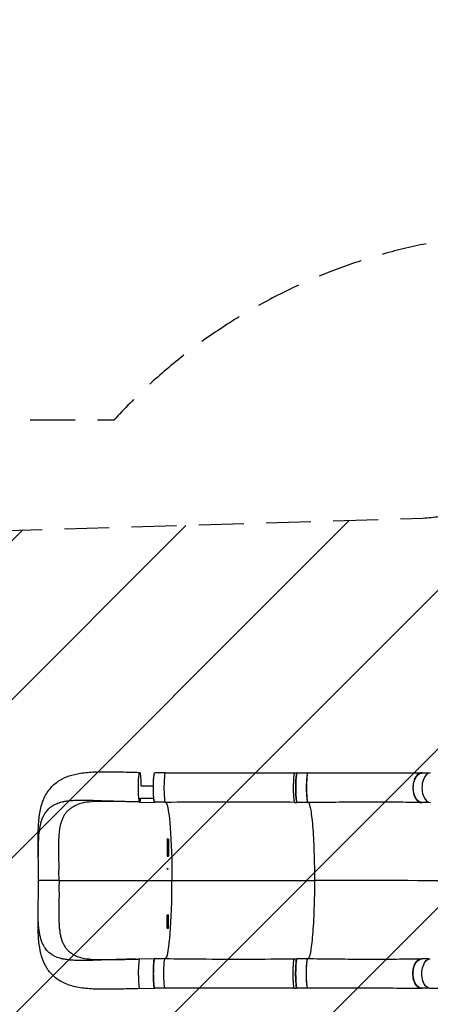
# Model space of a CAD drawing. Units: millimetres. Extents: x -5847 to 3444, y -3940 to 4549.
# Drawn here: x -3843 to -2680, y -2483 to 304 of the extents above; entities that cross this region are included whole.
import ezdxf

# ---------------------------------------------------------------- set-up
doc = ezdxf.new("R2010")
doc.units = ezdxf.units.MM
doc.header["$LTSCALE"] = 20
doc.linetypes.add('HIDDEN', pattern=[9.525, 6.35, -3.175])
for name, color, linetype in [('2d', 230, 'Continuous'), ('EN-Free_Space', 10, 'HIDDEN'), ('EN-Free_Space_Hatch', 10, 'Continuous'), ('EN-Safetyzone', 93, 'HIDDEN')]:
    doc.layers.add(name, color=color, linetype=linetype)

msp = doc.modelspace()

# ---------------------------------------------------------------- hatches: boundary and pattern name
at = {"layer": 'EN-Free_Space_Hatch'}
h = msp.add_hatch(dxfattribs=at)
h.set_pattern_fill('ANSI31', color=256, scale=100, angle=180, style=0)
edge = h.paths.add_edge_path()
edge.add_arc((1290, 53), 1000, 242.9173, 360)
edge.add_line((2290, 53), (2290, 2549))
edge.add_arc((1290, 2549), 1000, 0, 90)
edge.add_arc((1290, 2549), 1000, 90, 180)
edge.add_line((290, 2549), (290, 53))
edge.add_arc((1290, 53), 1000, 180, 206.907)
edge.add_arc((-57, -1289.9), 1000, 62.9173, 90)
edge.add_line((-57, -289.9), (-676.4, -289.9))
edge.add_arc((-676.4, -2280.8), 1991, 90, 132.5798)
edge.add_arc((-2782, 10.7), 1121.1, 274.1508, 312.5798, ccw=False)
edge.add_line((-2700.9, -1107.5), (-3876.6, -1142.6))
edge.add_arc((-3846.7, -2142.2), 1000, 91.7138, 271.7138)
edge.add_line((-3816.8, -3141.8), (-2333.1, -3097.4))
edge.add_arc((-2401.7, -805.5), 2292.9, 271.7138, 319.6559)
edge.add_line((-654.1, -2289.9), (-57, -2289.9))
edge.add_arc((-57, -1289.9), 1000, 270, 386.907)

# ---------------------------------------------------------------- linework, layer by layer
at = {"layer": '2d'}
for p, q in [((-3431.1, -1828), (-3460.4, -1828)), ((-3064.3, -1827.8), (-3057.3, -1827.8)), ((-3027.5, -1828.2), (-3057.4, -1828.2)), ((-2683.4, -1828.4), (-2704.5, -1828.4)), ((-3503.1, -1910.4), (-3460.5, -1911.5)), ((-3431.1, -1911), (-3460.5, -1911)), ((-3064.4, -1911.3), (-3057.4, -1911.3)), ((-3027.5, -1911.2), (-3057.4, -1911.2)), ((-2683.4, -1911.4), (-2704.5, -1911.4)), ((-3425.2, -2014), (-3425.2, -2063.3)), ((-3425.2, -2025.5), (-3421.2, -2025.5)), ((-3421.2, -2014.2), (-3421.2, -2063.3)), ((-3425.2, -2063.3), (-3421.2, -2063.3)), ((-3425.2, -2097.9), (-3425.2, -2101.7)), ((-3421.2, -2099.2), (-3421.2, -2100.6)), ((-3731.5, -2132.5), (-3411.6, -2132.6)), ((-3411.6, -2132.6), (-3008, -2132.8)), ((-3425.2, -2267.7), (-3425.2, -2229.3)), ((-3425.2, -2229.3), (-3421.2, -2229.3)), ((-3421.2, -2267.5), (-3421.2, -2229.3)), ((-3425.2, -2267), (-3421.2, -2267)), ((-3503.3, -2354.6), (-3460.7, -2353.5)), ((-3431.4, -2354), (-3460.7, -2354)), ((-3064.6, -2354.2), (-3057.7, -2354.2)), ((-3027.8, -2354.2), (-3057.6, -2354.2)), ((-2683.7, -2354.4), (-2704.8, -2354.4)), ((-3503.4, -2438.6), (-3460.8, -2437.5)), ((-3503.4, -2438.6), (-3460.8, -2437.5)), ((-3431.4, -2437), (-3460.8, -2437)), ((-3064.7, -2437.7), (-3057.7, -2437.7)), ((-3027.8, -2437.2), (-3057.7, -2437.2)), ((-2683.7, -2437.4), (-2704.8, -2437.4))]:
    msp.add_line(p, q, dxfattribs=at)
at = {"layer": '2d', "extrusion": (0, 0, -1)}
for centre, major_axis, ratio, start_param, end_param in [((-3503.1, -1868.4), (0, -42), 0.086154, 0.000363, 3.141956), ((-3503.1, -1868.4), (0, -42), 0.086154, 3.141956, 4.613594), ((-3460.4, -1869.5), (0, -41.5), 0.086154, 0, 3.141593), ((-3057.4, -1869.7), (0, -41.5), 0.086154, 0, 3.141593), ((-2704.5, -1869.9), (0, -41.5), 0.564668, 0, 3.141593), ((-3503.1, -1868.4), (0, -42), 0.086154, 5.581015, 6.283548), ((-3430.7, -2132.5), (-0.1, -222), 0.086154, 3.235377, 4.712752), ((-3460.7, -2395.5), (0, -41.5), 0.086154, 0, 3.141593), ((-3430.8, -2395.5), (0, -42), 0.086154, 6.282902, 9.425963), ((-3057.7, -2395.7), (0, -41.5), 0.086154, 0, 3.141593), ((-3027.2, -2395.7), (0, -42), 0.086154, 6.283113, 9.424727), ((-2704.8, -2395.9), (0, -41.5), 0.564668, 0, 3.141593), ((-2680, -2395.9), (0, -42), 0.565497, 6.282078, 9.434224)]:
    msp.add_ellipse(centre, major_axis=major_axis, ratio=ratio, start_param=start_param, end_param=end_param, dxfattribs=at)
at = {"layer": '2d'}
for centre, major_axis, ratio, start_param, end_param in [((-3430.6, -1869.5), (0, 42), 0.086154, 6.282901, 9.425963), ((-3027.5, -1869.7), (0, 41.5), 0.086154, 0.004356, 3.137085), ((-3026.9, -1869.7), (0, 42), 0.086154, 6.283111, 9.424725), ((-2679.8, -1869.9), (0, 42), 0.565497, 6.282075, 9.434228), ((-3430.7, -2132.5), (0.1, 222), 0.086154, 3.235367, 4.712026), ((-3503.3, -2396.6), (0, 42), 0.086154, 0.002264, 3.14123), ((-3027.8, -2395.7), (0, 41.5), 0.086154, 0.004449, 3.137178), ((-3503.3, -2396.6), (0, 42), 0.086154, 3.14123, 3.143857)]:
    msp.add_ellipse(centre, major_axis=major_axis, ratio=ratio, start_param=start_param, end_param=end_param, dxfattribs=at)
for points, knots in [([(-3790.3, -2064.6), (-3790.5, -2049.4), (-3790.7, -2034.4), (-3790.7, -2005.4), (-3790.5, -1991.3), (-3789, -1963.4), (-3787.5, -1949.7), (-3782.5, -1923.4), (-3778.8, -1910.7), (-3768.4, -1888.2), (-3762, -1878), (-3747.2, -1861.7), (-3739.2, -1855), (-3722, -1844.2), (-3712.7, -1839.9), (-3692.8, -1833.1), (-3681.9, -1830.6), (-3657.7, -1826.7), (-3644.3, -1825.6), (-3615.4, -1824.4), (-3599.8, -1824.3), (-3568.1, -1824.7), (-3552, -1825.1), (-3524.9, -1825.8), (-3514, -1826.1), (-3503, -1826.4)], [0, 0, 0, 0, 4.724592, 4.724592, 9.516879, 9.516879, 14.606965, 14.606965, 19.74621, 19.74621, 24.442666, 24.442666, 28.534429, 28.534429, 32.542449, 32.542449, 36.880418, 36.880418, 41.813604, 41.813604, 47.045849, 47.045849, 52.08112, 52.08112, 55.374804, 55.374804, 55.374804, 55.374804]), ([(-3463.1, -1840.8), (-3463, -1840.4), (-3463, -1840.1), (-3463, -1839.3), (-3462.9, -1838.8), (-3462.8, -1837.9), (-3462.8, -1837.5), (-3462.6, -1836.2), (-3462.4, -1834.5), (-3462.2, -1833.1), (-3462.1, -1832.1), (-3462, -1831.8), (-3461.9, -1831.2), (-3461.9, -1831), (-3461.6, -1829.6), (-3461.4, -1828.9), (-3461, -1828.1), (-3460.9, -1827.8), (-3460.7, -1827.6), (-3460.7, -1827.6), (-3460.5, -1827.5), (-3460.5, -1827.5), (-3460.4, -1827.5)], [0.13261809, 0.13261809, 0.13261809, 0.13261809, 0.13394406, 0.13394406, 0.13601803, 0.13601803, 0.13809199, 0.13809199, 0.14223992, 0.14638786, 0.14638786, 0.14846182, 0.14846182, 0.15053579, 0.15053579, 0.15883165, 0.15883165, 0.16297958, 0.16297958, 0.16505355, 0.16505355, 0.16712751, 0.16712751, 0.16712751, 0.16712751]), ([(-3430.5, -1827.5), (-3397.3, -1827.6), (-3364.1, -1827.6), (-3242, -1827.8), (-3153.2, -1827.8), (-3064.3, -1827.8)], [0, 0, 0, 0, 10.000002, 10.000002, 36.756904, 36.756904, 36.756904, 36.756904]), ([(-3064.3, -1827.8), (-3064.5, -1827.8), (-3065, -1828.1), (-3065.8, -1830.7), (-3066.8, -1837.7), (-3067.5, -1847.7), (-3067.9, -1859.8), (-3068, -1872.8), (-3067.8, -1885.5), (-3067.2, -1896.7), (-3066.3, -1905.3), (-3065.4, -1910.2), (-3064.7, -1911.3), (-3064.4, -1911.3)], [0.059874, 0.059874, 0.059874, 0.059874, 0.0641501, 0.0769801, 0.0898101, 0.1026401, 0.1154701, 0.1283001, 0.1411302, 0.1539602, 0.1667902, 0.1796202, 0.1903335, 0.1903335, 0.1903335, 0.1903335]), ([(-3056.8, -1828.2), (-3057.1, -1827.7), (-3057.8, -1827.5), (-3058.8, -1830.7), (-3059.8, -1837.7), (-3060.5, -1847.7), (-3060.9, -1859.8), (-3061, -1872.8), (-3060.8, -1885.5), (-3060.2, -1896.7), (-3059.4, -1905.3), (-3058.3, -1910.5), (-3057.6, -1911.4), (-3057.3, -1911.2)], [0.0537417, 0.0537417, 0.0537417, 0.0537417, 0.0641501, 0.0769801, 0.0898101, 0.1026401, 0.1154701, 0.1283001, 0.1411302, 0.1539602, 0.1667902, 0.1796202, 0.1921803, 0.1921803, 0.1921803, 0.1921803]), ([(-3026.9, -1827.7), (-3002.1, -1827.7), (-2977.4, -1827.8), (-2928.1, -1827.9), (-2903.5, -1827.9), (-2854.5, -1827.9), (-2830.2, -1828), (-2782.2, -1827.9), (-2758.4, -1827.9), (-2725.2, -1827.9), (-2715.2, -1827.9), (-2705.3, -1827.9)], [0, 0, 0, 0, 7.462, 7.462, 15.068648, 15.068648, 22.807875, 22.807875, 30.69659, 30.69659, 34.151104, 34.151104, 34.151104, 34.151104]), ([(-2701.7, -1828.4), (-2702, -1828.3), (-2702.3, -1828.2), (-2702.9, -1828.1), (-2703.2, -1828), (-2703.9, -1828), (-2704.2, -1827.9), (-2705.2, -1827.9), (-2705.8, -1827.9), (-2707.8, -1828.1), (-2709.1, -1828.4), (-2710.7, -1829), (-2711, -1829.1), (-2711.6, -1829.4), (-2712, -1829.6), (-2712.9, -1830.1), (-2713.5, -1830.5), (-2715.3, -1831.8), (-2716.5, -1832.8), (-2718.2, -1834.6), (-2718.7, -1835.3), (-2719.8, -1836.7), (-2720.3, -1837.4), (-2721.8, -1839.7), (-2722.7, -1841.3), (-2724, -1844), (-2724.4, -1844.9), (-2725.1, -1846.8), (-2725.5, -1847.8), (-2726.5, -1850.8), (-2727, -1852.9), (-2727.6, -1855.6), (-2727.7, -1856.2), (-2727.9, -1857.3), (-2728, -1857.9), (-2728.3, -1859.5), (-2728.4, -1860.7), (-2728.8, -1864.1), (-2729, -1866.4), (-2729, -1869.3), (-2729, -1869.9), (-2729, -1871), (-2729, -1871.6), (-2728.9, -1873.4), (-2728.9, -1874.5), (-2728.6, -1877.9), (-2728.3, -1880.2), (-2727.8, -1883), (-2727.7, -1883.5), (-2727.5, -1884.6), (-2727.3, -1885.2), (-2727, -1886.8), (-2726.7, -1887.8), (-2725.8, -1890.9), (-2725.1, -1892.9), (-2724.1, -1895.2), (-2723.9, -1895.7), (-2723.5, -1896.6), (-2723.3, -1897), (-2722.7, -1898.4), (-2722.2, -1899.2), (-2720.8, -1901.6), (-2719.8, -1903.1), (-2718.4, -1904.7), (-2718.1, -1905), (-2717.6, -1905.6), (-2717.3, -1905.9), (-2716.4, -1906.8), (-2715.9, -1907.3), (-2714.1, -1908.8), (-2712.9, -1909.6), (-2711.3, -1910.4), (-2711, -1910.5), (-2710.3, -1910.8), (-2710, -1910.9), (-2709, -1911.2), (-2708.4, -1911.4), (-2706.4, -1911.7), (-2705.1, -1911.8), (-2703.3, -1911.6), (-2702.9, -1911.5), (-2702.4, -1911.4)], [0.0538904, 0.0538904, 0.0538904, 0.0538904, 0.0554462, 0.0554462, 0.0571789, 0.0571789, 0.0589116, 0.0589116, 0.062377, 0.062377, 0.0693078, 0.0693078, 0.0710405, 0.0710405, 0.0727732, 0.0727732, 0.0762386, 0.0762386, 0.0831694, 0.0831694, 0.0866347, 0.0866347, 0.0901001, 0.0901001, 0.0970309, 0.0970309, 0.1004963, 0.1004963, 0.1039617, 0.1039617, 0.1108925, 0.1108925, 0.1126252, 0.1126252, 0.1143579, 0.1143579, 0.1178232, 0.1178232, 0.124754, 0.124754, 0.1264867, 0.1264867, 0.1282194, 0.1282194, 0.1316848, 0.1316848, 0.1386156, 0.1386156, 0.1403483, 0.1403483, 0.142081, 0.142081, 0.1455464, 0.1455464, 0.1524771, 0.1524771, 0.1542098, 0.1542098, 0.1559425, 0.1559425, 0.1594079, 0.1594079, 0.1663387, 0.1663387, 0.1680714, 0.1680714, 0.1698041, 0.1698041, 0.1732695, 0.1732695, 0.1802003, 0.1802003, 0.181933, 0.181933, 0.1836657, 0.1836657, 0.187131, 0.187131, 0.1940618, 0.1940618, 0.1965389, 0.1965389, 0.1965389, 0.1965389]), ([(-3499.5, -1864.2), (-3492.4, -1864.2), (-3485.2, -1864.2), (-3473.4, -1864.2), (-3468.7, -1864.2), (-3464, -1864.2)], [-42.768037, -42.768037, -42.768037, -42.768037, -21.375314, -21.375314, -7.208162, -7.208162, -7.208162, -7.208162]), ([(-3461.5, -1909.9), (-3461.5, -1909.8), (-3461.5, -1909.8), (-3461.6, -1909.5), (-3461.6, -1909.3), (-3461.7, -1908.8), (-3461.8, -1908.6), (-3462.1, -1907.2), (-3462.3, -1906), (-3462.6, -1903.7), (-3462.7, -1902.8), (-3462.8, -1901.5), (-3462.9, -1901.1), (-3462.9, -1900.1), (-3463, -1899.7), (-3463.2, -1897.2), (-3463.3, -1895.1), (-3463.5, -1891.7), (-3463.6, -1890.5), (-3463.7, -1888.1), (-3463.8, -1886.8), (-3463.8, -1884.3), (-3463.9, -1883), (-3463.9, -1881), (-3464, -1880.4), (-3464, -1879), (-3464, -1878.4), (-3464, -1875), (-3464.1, -1872.2), (-3464.1, -1868.1), (-3464.1, -1866.8), (-3464, -1864.7), (-3464, -1864), (-3464, -1862.6), (-3464, -1862), (-3463.9, -1858.6), (-3463.9, -1856), (-3463.8, -1852.9), (-3463.7, -1852.4), (-3463.7, -1851.9)], [0.04610883, 0.04610883, 0.04610883, 0.04610883, 0.04683751, 0.04683751, 0.04891148, 0.04891148, 0.05098544, 0.05098544, 0.0592813, 0.0592813, 0.06342924, 0.06342924, 0.0655032, 0.0655032, 0.06757717, 0.06757717, 0.07587303, 0.07587303, 0.08002096, 0.08002096, 0.08416889, 0.08416889, 0.08831682, 0.08831682, 0.09039079, 0.09039079, 0.09246475, 0.09246475, 0.10076061, 0.10076061, 0.10490855, 0.10490855, 0.10698251, 0.10698251, 0.10905648, 0.10905648, 0.11735234, 0.11735234, 0.11908405, 0.11908405, 0.11908405, 0.11908405]), ([(-3463.7, -1851.9), (-3463.7, -1851.8), (-3463.7, -1851.7), (-3463.7, -1850.9), (-3463.7, -1850.3), (-3463.6, -1848.5), (-3463.5, -1847.3), (-3463.3, -1844.2), (-3463.2, -1842.4), (-3463.1, -1840.8)], [0.11908405, 0.11908405, 0.11908405, 0.11908405, 0.1194263, 0.1194263, 0.12150027, 0.12150027, 0.1256482, 0.1256482, 0.13261809, 0.13261809, 0.13261809, 0.13261809]), ([(-3720.8, -1910.2), (-3721.9, -1910.5), (-3728.7, -1912), (-3735, -1914.1), (-3743.2, -1917.6), (-3746.3, -1919.2), (-3750.1, -1921.5), (-3752.9, -1923.2), (-3755.5, -1925.1), (-3758.1, -1927.2), (-3759, -1928), (-3759.9, -1928.8)], [0.4088616, 0.4088616, 0.4088616, 0.4088616, 0.4166667, 0.46144, 0.46144, 0.49028, 0.49028, 0.5, 0.51912, 0.51912, 0.529904, 0.529904, 0.529904, 0.529904]), ([(-3511.9, -1910.1), (-3520.2, -1909.9), (-3528.5, -1909.7), (-3541.7, -1909.3), (-3547.3, -1909.2), (-3552.9, -1909), (-3559, -1908.8), (-3564.6, -1908.7), (-3580, -1908.2), (-3591, -1907.8), (-3601.8, -1907.5), (-3613.8, -1907.1), (-3624.5, -1906.7), (-3638.6, -1906.3), (-3643.8, -1906.2), (-3648.9, -1906), (-3655.7, -1905.9), (-3660.7, -1905.8), (-3673.3, -1905.8), (-3682.8, -1906), (-3691.8, -1906.5), (-3698.2, -1906.9), (-3702.6, -1907.4), (-3710.9, -1908.4), (-3715, -1909), (-3719.5, -1910), (-3720.2, -1910.1), (-3720.8, -1910.2)], [0.0150186, 0.0150186, 0.0150186, 0.0150186, 0.05768, 0.05768, 0.0833333, 0.08652, 0.08652, 0.11536, 0.11536, 0.1666667, 0.17304, 0.17304, 0.23072, 0.23072, 0.25, 0.25956, 0.25956, 0.2884, 0.2884, 0.3333333, 0.34608, 0.34608, 0.37492, 0.37492, 0.40376, 0.40376, 0.4088616, 0.4088616, 0.4088616, 0.4088616]), ([(-3708, -1936.6), (-3707.8, -1936.4), (-3707.7, -1936.2), (-3706.4, -1934.9), (-3705.2, -1933.7), (-3701.6, -1930.4), (-3699, -1928.3), (-3693.4, -1924.5), (-3690.5, -1922.7), (-3684.9, -1919.8), (-3682.2, -1918.6), (-3679.5, -1917.4)], [0.23737448, 0.23737448, 0.23737448, 0.23737448, 0.23850421, 0.23850421, 0.24619789, 0.24619789, 0.26158526, 0.26158526, 0.27697263, 0.27697263, 0.28957909, 0.28957909, 0.28957909, 0.28957909]), ([(-3511.9, -1910.1), (-3527.8, -1909.7), (-3543.6, -1909.3), (-3573.7, -1908.6), (-3588.2, -1908.4), (-3615, -1908.4), (-3627.5, -1908.8), (-3648.9, -1910.4), (-3658.2, -1911.6), (-3671.3, -1914.5), (-3675.8, -1915.9), (-3679.5, -1917.4)], [0, 0, 0, 0, 4.802706, 4.802706, 9.45657, 9.45657, 13.906445, 13.906445, 17.941169, 17.941169, 20.774645, 20.774645, 20.774645, 20.774645]), ([(-3460.5, -1911.5), (-3460.5, -1911.5), (-3460.6, -1911.5), (-3460.7, -1911.4), (-3460.8, -1911.4), (-3460.9, -1911.2), (-3461.1, -1911), (-3461.3, -1910.5), (-3461.4, -1910.2), (-3461.5, -1909.9)], [0.03439372, 0.03439372, 0.03439372, 0.03439372, 0.03646768, 0.03646768, 0.03854165, 0.03854165, 0.04268958, 0.04268958, 0.04610883, 0.04610883, 0.04610883, 0.04610883]), ([(-3064.4, -1911.3), (-3097.6, -1910.9), (-3130.8, -1910.7), (-3252.9, -1910.1), (-3341.8, -1910.3), (-3430.6, -1911.5)], [0, 0, 0, 0, 10.000031, 10.000031, 36.757462, 36.757462, 36.757462, 36.757462]), ([(-2705.4, -1911.7), (-2728.1, -1911.5), (-2751.5, -1911.2), (-2799.9, -1910.7), (-2824.9, -1910.5), (-2875.9, -1910.6), (-2901.9, -1910.8), (-2954, -1911.3), (-2980.1, -1911.6), (-3013.2, -1911.7), (-3020.1, -1911.7), (-3027, -1911.7)], [0, 0, 0, 0, 7.919636, 7.919636, 16.007754, 16.007754, 24.129562, 24.129562, 32.060189, 32.060189, 34.1313, 34.1313, 34.1313, 34.1313]), ([(-3025.2, -1911.7), (-3022.8, -1914.3), (-3020.6, -1921.8), (-3016.3, -1946.7), (-3014.3, -1964.7), (-3011, -2008.2), (-3009.8, -2033.2), (-3008.4, -2081.5), (-3008, -2103.7), (-3008, -2128.3), (-3008, -2130.3), (-3008, -2132.5), (-3008, -2132.7), (-3008, -2132.8)], [69.815472, 69.815472, 69.815472, 69.815472, 114.899644, 114.899644, 163.436874, 163.436874, 211.136412, 211.136412, 248.636027, 248.636027, 252.028053, 252.028053, 252.300635, 252.300635, 252.300635, 252.300635]), ([(-3759.9, -1928.8), (-3763.8, -1932.3), (-3767.2, -1936.2), (-3770.7, -1941.1), (-3772.5, -1943.8), (-3774.2, -1946.7), (-3777, -1952.1), (-3778.5, -1955.3), (-3781.2, -1962.3), (-3783.4, -1969.2), (-3785.2, -1976.6), (-3787.4, -1987.6), (-3788.5, -1995.8), (-3789.2, -2004.6), (-3789.6, -2009), (-3789.8, -2013.6), (-3790.2, -2022.9), (-3790.3, -2027.7), (-3790.4, -2036.9), (-3790.5, -2046.8), (-3790.4, -2057.1), (-3790.3, -2063.5), (-3790.3, -2064), (-3790.3, -2064.6)], [0.529904, 0.529904, 0.529904, 0.529904, 0.5768001, 0.5768001, 0.5833333, 0.6056401, 0.6056401, 0.6344801, 0.6344801, 0.6666667, 0.6921601, 0.6921601, 0.7498401, 0.7498401, 0.75, 0.7786801, 0.7786801, 0.8075201, 0.8075201, 0.8333333, 0.8652001, 0.8652001, 0.8683032, 0.8683032, 0.8683032, 0.8683032]), ([(-3724.7, -1966.8), (-3723.6, -1963.4), (-3722.4, -1960.1), (-3719.7, -1953.8), (-3718.2, -1950.8), (-3714.7, -1945.1), (-3712.8, -1942.4), (-3710.3, -1939.2), (-3709.7, -1938.5), (-3708.8, -1937.5), (-3708.4, -1937), (-3708, -1936.6)], [0.18485518, 0.18485518, 0.18485518, 0.18485518, 0.20003579, 0.20003579, 0.21542316, 0.21542316, 0.23081053, 0.23081053, 0.23465737, 0.23465737, 0.23737448, 0.23737448, 0.23737448, 0.23737448]), ([(-3728.2, -1981.2), (-3728, -1980), (-3727.7, -1978.9), (-3727.1, -1976), (-3726.7, -1974.1), (-3725.8, -1970.5), (-3725.3, -1968.7), (-3724.7, -1966.9), (-3724.7, -1966.8), (-3724.7, -1966.8)], [0.16478166, 0.16478166, 0.16478166, 0.16478166, 0.16926105, 0.16926105, 0.17695474, 0.17695474, 0.18464842, 0.18464842, 0.18485518, 0.18485518, 0.18485518, 0.18485518]), ([(-3731.6, -2113.2), (-3731.6, -2112), (-3731.6, -2110.7), (-3731.6, -2106.8), (-3731.6, -2104.3), (-3731.5, -2099.2), (-3731.5, -2096.7), (-3731.5, -2091.6), (-3731.5, -2089.1), (-3731.5, -2081.5), (-3731.6, -2076.5), (-3731.8, -2066.6), (-3732, -2061.7), (-3732.2, -2052), (-3732.3, -2047.2), (-3732.3, -2037.7), (-3732.2, -2033), (-3732, -2026.1), (-3732, -2023.9), (-3731.8, -2019.3), (-3731.7, -2017.1), (-3731.4, -2010.5), (-3731.1, -2006.1), (-3730.6, -1999.8), (-3730.4, -1997.7), (-3730, -1993.6), (-3729.8, -1991.5), (-3729.1, -1986.7), (-3728.7, -1983.9), (-3728.2, -1981.2)], [0.0192331, 0.0192331, 0.0192331, 0.0192331, 0.0230811, 0.0230811, 0.0307747, 0.0307747, 0.0384684, 0.0384684, 0.0461621, 0.0461621, 0.0615495, 0.0615495, 0.0769368, 0.0769368, 0.0923242, 0.0923242, 0.1077116, 0.1077116, 0.1154053, 0.1154053, 0.1230989, 0.1230989, 0.1384863, 0.1384863, 0.14618, 0.14618, 0.1538737, 0.1538737, 0.1647817, 0.1647817, 0.1647817, 0.1647817]), ([(-3789.6, -2132.5), (-3789.5, -2117), (-3789.7, -2101.5), (-3790, -2079), (-3790.1, -2071.7), (-3790.3, -2064.6)], [0, 0, 0, 0, 4.641597, 4.641597, 6.853775, 6.853775, 6.853775, 6.853775]), ([(-3731.5, -2132.5), (-3731.5, -2127.3), (-3731.5, -2122.2), (-3731.6, -2115.8), (-3731.6, -2114.5), (-3731.6, -2113.2)], [0, 0, 0, 0, 0.01538737, 0.01538737, 0.01923306, 0.01923306, 0.01923306, 0.01923306]), ([(-3790.3, -2200.3), (-3790.1, -2185), (-3789.7, -2169.4), (-3789.6, -2146.6), (-3789.6, -2139.5), (-3789.6, -2132.5)], [0, 0, 0, 0, 4.728469, 4.728469, 6.854888, 6.854888, 6.854888, 6.854888]), ([(-3731.5, -2132.5), (-3732.3, -2132.5), (-3733.2, -2132.5), (-3735, -2132.5), (-3735.9, -2132.5), (-3738.6, -2132.5), (-3740.4, -2132.5), (-3743.1, -2132.5), (-3744.1, -2132.5), (-3745.9, -2132.5), (-3746.8, -2132.5), (-3749.7, -2132.5), (-3751.5, -2132.5), (-3755.2, -2132.5), (-3757, -2132.5), (-3759.7, -2132.5), (-3760.6, -2132.5), (-3762.4, -2132.5), (-3763.2, -2132.5), (-3765.8, -2132.5), (-3767.4, -2132.5), (-3770.6, -2132.5), (-3772.2, -2132.5), (-3774.4, -2132.4), (-3775.1, -2132.4), (-3776.5, -2132.4), (-3777.1, -2132.4), (-3779.1, -2132.4), (-3780.3, -2132.4), (-3781.9, -2132.4), (-3782.4, -2132.4), (-3783.5, -2132.4), (-3783.9, -2132.4), (-3785.3, -2132.4), (-3786.1, -2132.4), (-3787.4, -2132.4), (-3788, -2132.4), (-3788.5, -2132.5), (-3788.6, -2132.5), (-3788.8, -2132.5), (-3788.9, -2132.5), (-3789.1, -2132.5), (-3789.3, -2132.5), (-3789.5, -2132.5), (-3789.6, -2132.5), (-3789.6, -2132.5)], [0.17354558, 0.17354558, 0.17354558, 0.17354558, 0.17632178, 0.17632178, 0.17909798, 0.17909798, 0.18465038, 0.18465038, 0.18742659, 0.18742659, 0.19020279, 0.19020279, 0.19575519, 0.19575519, 0.20130759, 0.20130759, 0.20408379, 0.20408379, 0.20685999, 0.20685999, 0.21241239, 0.21241239, 0.2179648, 0.2179648, 0.220741, 0.220741, 0.2235172, 0.2235172, 0.2290696, 0.2290696, 0.2318458, 0.2318458, 0.234622, 0.234622, 0.2401744, 0.2401744, 0.24572681, 0.24572681, 0.24711491, 0.24711491, 0.24850301, 0.24850301, 0.25127921, 0.25127921, 0.2556699, 0.2556699, 0.2556699, 0.2556699]), ([(-3731.5, -2132.5), (-3731.5, -2137.6), (-3731.6, -2142.7), (-3731.6, -2150.4), (-3731.6, -2153), (-3731.6, -2158.1), (-3731.6, -2160.6), (-3731.6, -2165.7), (-3731.5, -2168.3), (-3731.5, -2173.3), (-3731.5, -2175.9), (-3731.6, -2183.4), (-3731.6, -2188.4), (-3731.9, -2198.3), (-3732.1, -2203.2), (-3732.3, -2213), (-3732.4, -2217.8), (-3732.4, -2227.2), (-3732.3, -2231.9), (-3732.2, -2238.8), (-3732.1, -2241.1), (-3731.9, -2245.6), (-3731.8, -2247.8), (-3731.5, -2254.4), (-3731.3, -2258.8), (-3730.8, -2265.1), (-3730.6, -2267.2), (-3730.2, -2271.3), (-3729.9, -2273.4), (-3729.1, -2279.4), (-3728.5, -2283.3), (-3727.3, -2288.9), (-3726.9, -2290.8), (-3726, -2294.4), (-3725.5, -2296.2), (-3723.8, -2301.4), (-3722.6, -2304.8), (-3719.9, -2311.1), (-3718.4, -2314.1), (-3714.9, -2319.8), (-3713.1, -2322.5), (-3710.5, -2325.7), (-3709.9, -2326.4), (-3708.9, -2327.6), (-3708.3, -2328.2), (-3706.6, -2330), (-3705.4, -2331.2), (-3701.8, -2334.5), (-3699.2, -2336.6), (-3693.6, -2340.4), (-3690.7, -2342.1), (-3685.1, -2345.1), (-3682.5, -2346.3), (-3679.8, -2347.4)], [0, 0, 0, 0, 0.0153874, 0.0153874, 0.0230811, 0.0230811, 0.0307747, 0.0307747, 0.0384684, 0.0384684, 0.0461621, 0.0461621, 0.0615495, 0.0615495, 0.0769368, 0.0769368, 0.0923242, 0.0923242, 0.1077116, 0.1077116, 0.1154053, 0.1154053, 0.1230989, 0.1230989, 0.1384863, 0.1384863, 0.14618, 0.14618, 0.1538737, 0.1538737, 0.1692611, 0.1692611, 0.1769547, 0.1769547, 0.1846484, 0.1846484, 0.2000358, 0.2000358, 0.2154232, 0.2154232, 0.2308105, 0.2308105, 0.2346574, 0.2346574, 0.2385042, 0.2385042, 0.2461979, 0.2461979, 0.2615853, 0.2615853, 0.2769726, 0.2769726, 0.2894565, 0.2894565, 0.2894565, 0.2894565]), ([(-3008, -2132.8), (-3008, -2134.9), (-3008, -2137.4), (-3008.1, -2169.5), (-3008.7, -2197.6), (-3010.7, -2250.3), (-3012.2, -2274.3), (-3015.9, -2313.9), (-3018, -2329.3), (-3021.9, -2347.1), (-3023.6, -2351.8), (-3025.4, -2353.7)], [61.548463, 61.548463, 61.548463, 61.548463, 67.268411, 67.268411, 114.898634, 114.898634, 163.434815, 163.434815, 211.133324, 211.133324, 245.183299, 245.183299, 245.183299, 245.183299]), ([(-3503.4, -2438.6), (-3518.3, -2439), (-3533.2, -2439.4), (-3562.6, -2440.1), (-3577.3, -2440.4), (-3606.3, -2440.6), (-3620.7, -2440.4), (-3648.7, -2439), (-3662.5, -2437.6), (-3689, -2432.9), (-3701.8, -2429.4), (-3724.9, -2419.4), (-3735.4, -2413), (-3752.3, -2398.4), (-3759.3, -2390.4), (-3770.4, -2373.3), (-3774.8, -2364.2), (-3781.8, -2344.5), (-3784.4, -2333.7), (-3788.4, -2309.9), (-3789.5, -2296.7), (-3790.8, -2268.2), (-3790.9, -2252.9), (-3790.7, -2225.1), (-3790.5, -2212.8), (-3790.3, -2200.3)], [0, 0, 0, 0, 4.499272, 4.499272, 9.142863, 9.142863, 14.010305, 14.010305, 19.096437, 19.096437, 24.302636, 24.302636, 29.09573, 29.09573, 33.236953, 33.236953, 37.220429, 37.220429, 41.495021, 41.495021, 46.353033, 46.353033, 51.495472, 51.495472, 55.37307, 55.37307, 55.37307, 55.37307]), ([(-3760.2, -2336), (-3764, -2332.5), (-3767.5, -2328.6), (-3770.9, -2323.7), (-3772.7, -2321), (-3774.4, -2318.1), (-3777.2, -2312.8), (-3778.6, -2309.6), (-3781.4, -2302.6), (-3783.6, -2295.7), (-3785.4, -2288.3), (-3787.6, -2277.2), (-3788.7, -2269.1), (-3789.4, -2260.2), (-3789.7, -2255.8), (-3790, -2251.3), (-3790.3, -2241.9), (-3790.4, -2237.2), (-3790.5, -2228), (-3790.6, -2218.1), (-3790.4, -2207.8), (-3790.3, -2201.4), (-3790.3, -2200.9), (-3790.3, -2200.3)], [0.529904, 0.529904, 0.529904, 0.529904, 0.5768001, 0.5768001, 0.5833333, 0.6056401, 0.6056401, 0.6344801, 0.6344801, 0.6666667, 0.6921601, 0.6921601, 0.7498401, 0.7498401, 0.75, 0.7786801, 0.7786801, 0.8075201, 0.8075201, 0.8333333, 0.8652001, 0.8652001, 0.8682952, 0.8682952, 0.8682952, 0.8682952]), ([(-3721.1, -2354.6), (-3722.1, -2354.4), (-3729, -2352.8), (-3735.3, -2350.8), (-3743.4, -2347.2), (-3746.5, -2345.7), (-3750.3, -2343.4), (-3753.1, -2341.6), (-3755.8, -2339.7), (-3758.4, -2337.6), (-3759.3, -2336.8), (-3760.2, -2336)], [0.4088616, 0.4088616, 0.4088616, 0.4088616, 0.4166667, 0.46144, 0.46144, 0.49028, 0.49028, 0.5, 0.51912, 0.51912, 0.529904, 0.529904, 0.529904, 0.529904]), ([(-3513.7, -2354.9), (-3521.5, -2355.1), (-3529.2, -2355.3), (-3541.9, -2355.6), (-3547.5, -2355.8), (-3553.1, -2355.9), (-3559.3, -2356.1), (-3564.9, -2356.3), (-3580.3, -2356.7), (-3591.2, -2357.1), (-3602, -2357.4), (-3614.1, -2357.8), (-3624.8, -2358.2), (-3638.8, -2358.6), (-3644, -2358.7), (-3649.2, -2358.8), (-3656, -2358.9), (-3661, -2359), (-3673.5, -2359), (-3683, -2358.9), (-3692, -2358.3), (-3698.5, -2357.9), (-3702.8, -2357.5), (-3711.2, -2356.4), (-3715.2, -2355.8), (-3719.7, -2354.9), (-3720.4, -2354.7), (-3721.1, -2354.6)], [0.0176991, 0.0176991, 0.0176991, 0.0176991, 0.05768, 0.05768, 0.0833333, 0.08652, 0.08652, 0.11536, 0.11536, 0.1666667, 0.17304, 0.17304, 0.23072, 0.23072, 0.25, 0.25956, 0.25956, 0.2884, 0.2884, 0.3333333, 0.34608, 0.34608, 0.37492, 0.37492, 0.40376, 0.40376, 0.4088616, 0.4088616, 0.4088616, 0.4088616]), ([(-3679.8, -2347.4), (-3675.5, -2349.2), (-3669.8, -2350.9), (-3656.5, -2353.5), (-3648.9, -2354.5), (-3631.6, -2355.9), (-3621.9, -2356.3), (-3600.3, -2356.6), (-3588.3, -2356.5), (-3562.5, -2356.1), (-3548.6, -2355.8), (-3527.6, -2355.3), (-3520.7, -2355.1), (-3513.7, -2354.9)], [0, 0, 0, 0, 3.362196, 3.362196, 6.672224, 6.672224, 10.240316, 10.240316, 14.220077, 14.220077, 18.531417, 18.531417, 20.641263, 20.641263, 20.641263, 20.641263]), ([(-3460.7, -2353.5), (-3460.8, -2353.5), (-3460.8, -2353.5), (-3461, -2353.6), (-3461, -2353.7), (-3461.2, -2353.9), (-3461.3, -2354.1), (-3461.5, -2354.6), (-3461.7, -2354.9), (-3461.8, -2355.5), (-3461.9, -2355.7), (-3462, -2356.2), (-3462, -2356.5), (-3462.3, -2357.8), (-3462.5, -2359.1), (-3462.8, -2361.4), (-3462.9, -2362.2), (-3463.1, -2363.5), (-3463.1, -2363.9), (-3463.2, -2364.9), (-3463.2, -2365.3), (-3463.4, -2367.8), (-3463.6, -2369.9), (-3463.8, -2373.3), (-3463.9, -2374.5), (-3464, -2376.9), (-3464, -2378.2), (-3464.1, -2380.7), (-3464.2, -2382), (-3464.2, -2384), (-3464.2, -2384.6), (-3464.3, -2386), (-3464.3, -2386.6), (-3464.3, -2390), (-3464.4, -2392.8), (-3464.4, -2396.9), (-3464.4, -2398.2), (-3464.3, -2400.3), (-3464.3, -2401), (-3464.3, -2402.4), (-3464.3, -2403), (-3464.2, -2406.4), (-3464.2, -2409), (-3464.1, -2412.1), (-3464.1, -2412.6), (-3464, -2413.2)], [0.03439372, 0.03439372, 0.03439372, 0.03439372, 0.03646768, 0.03646768, 0.03854165, 0.03854165, 0.04268958, 0.04268958, 0.04683751, 0.04683751, 0.04891148, 0.04891148, 0.05098544, 0.05098544, 0.0592813, 0.0592813, 0.06342924, 0.06342924, 0.0655032, 0.0655032, 0.06757717, 0.06757717, 0.07587303, 0.07587303, 0.08002096, 0.08002096, 0.08416889, 0.08416889, 0.08831682, 0.08831682, 0.09039079, 0.09039079, 0.09246475, 0.09246475, 0.10076061, 0.10076061, 0.10490855, 0.10490855, 0.10698251, 0.10698251, 0.10905648, 0.10905648, 0.11735234, 0.11735234, 0.11908405, 0.11908405, 0.11908405, 0.11908405]), ([(-3430.8, -2353.5), (-3397.6, -2354), (-3364.4, -2354.3), (-3242.4, -2355.2), (-3153.5, -2354.9), (-3064.6, -2354.2)], [0, 0, 0, 0, 10.00008, 10.00008, 36.757548, 36.757548, 36.757548, 36.757548]), ([(-3064.7, -2437.7), (-3064.8, -2437.7), (-3065.3, -2437.4), (-3066.1, -2434.8), (-3067.1, -2427.7), (-3067.8, -2417.7), (-3068.2, -2405.6), (-3068.3, -2392.6), (-3068, -2379.9), (-3067.4, -2368.7), (-3066.6, -2360.1), (-3065.6, -2355.2), (-3065, -2354.2), (-3064.6, -2354.2)], [0.0598437, 0.0598437, 0.0598437, 0.0598437, 0.0641501, 0.0769801, 0.0898101, 0.1026401, 0.1154701, 0.1283001, 0.1411302, 0.1539602, 0.1667902, 0.1796202, 0.1903035, 0.1903035, 0.1903035, 0.1903035]), ([(-3057.5, -2354.2), (-3057.9, -2354), (-3058.6, -2354.9), (-3059.6, -2360.1), (-3060.5, -2368.7), (-3061, -2379.9), (-3061.3, -2392.6), (-3061.2, -2405.6), (-3060.8, -2417.7), (-3060.1, -2427.7), (-3059.1, -2434.8), (-3058.1, -2437.9), (-3057.4, -2437.7), (-3057.1, -2437.2)], [-0.1921534, -0.1921534, -0.1921534, -0.1921534, -0.1796202, -0.1667902, -0.1539602, -0.1411302, -0.1283001, -0.1154701, -0.1026401, -0.0898101, -0.0769801, -0.0641501, -0.0537111, -0.0537111, -0.0537111, -0.0537111]), ([(-3027.2, -2353.7), (-3003.8, -2353.7), (-2980.5, -2354), (-2933.4, -2354.5), (-2909.6, -2354.8), (-2861.2, -2355.1), (-2836.7, -2355.2), (-2787.8, -2354.9), (-2763.4, -2354.6), (-2728.2, -2354.3), (-2716.9, -2354.1), (-2705.7, -2354.1)], [0, 0, 0, 0, 7.045919, 7.045919, 14.393837, 14.393837, 22.180081, 22.180081, 30.234742, 30.234742, 34.131294, 34.131294, 34.131294, 34.131294]), ([(-2702, -2437.4), (-2702.3, -2437.5), (-2702.6, -2437.5), (-2703.2, -2437.7), (-2703.5, -2437.7), (-2704.2, -2437.8), (-2704.5, -2437.8), (-2705.5, -2437.9), (-2706.2, -2437.9), (-2708.1, -2437.7), (-2709.4, -2437.4), (-2711, -2436.7), (-2711.3, -2436.6), (-2712, -2436.3), (-2712.3, -2436.1), (-2713.2, -2435.6), (-2713.9, -2435.2), (-2715.7, -2433.9), (-2716.8, -2432.9), (-2718.5, -2431.1), (-2719.1, -2430.4), (-2720.1, -2429), (-2720.6, -2428.3), (-2722.1, -2426.1), (-2723, -2424.4), (-2724.3, -2421.7), (-2724.7, -2420.8), (-2725.4, -2418.9), (-2725.8, -2417.9), (-2726.8, -2414.9), (-2727.3, -2412.8), (-2727.9, -2410.1), (-2728, -2409.5), (-2728.2, -2408.4), (-2728.3, -2407.8), (-2728.6, -2406.2), (-2728.7, -2405), (-2729.1, -2401.6), (-2729.2, -2399.3), (-2729.3, -2396.4), (-2729.3, -2395.8), (-2729.3, -2394.7), (-2729.3, -2394.1), (-2729.2, -2392.3), (-2729.1, -2391.2), (-2728.9, -2387.7), (-2728.6, -2385.5), (-2728.1, -2382.7), (-2728, -2382.2), (-2727.7, -2381.1), (-2727.6, -2380.5), (-2727.2, -2378.9), (-2727, -2377.9), (-2726.1, -2374.8), (-2725.4, -2372.8), (-2724.4, -2370.5), (-2724.2, -2370), (-2723.8, -2369.1), (-2723.6, -2368.7), (-2722.9, -2367.3), (-2722.5, -2366.5), (-2721, -2364.1), (-2720, -2362.7), (-2718.7, -2361), (-2718.4, -2360.7), (-2717.8, -2360.1), (-2717.6, -2359.8), (-2716.7, -2358.9), (-2716.1, -2358.4), (-2714.3, -2356.9), (-2713.1, -2356.1), (-2711.5, -2355.4), (-2711.2, -2355.2), (-2710.6, -2355), (-2710.2, -2354.9), (-2709.3, -2354.5), (-2708.6, -2354.4), (-2706.7, -2354), (-2705.4, -2354), (-2703.6, -2354.2), (-2703.1, -2354.3), (-2702.7, -2354.4)], [0.0538614, 0.0538614, 0.0538614, 0.0538614, 0.0554462, 0.0554462, 0.0571789, 0.0571789, 0.0589116, 0.0589116, 0.062377, 0.062377, 0.0693078, 0.0693078, 0.0710405, 0.0710405, 0.0727732, 0.0727732, 0.0762386, 0.0762386, 0.0831694, 0.0831694, 0.0866347, 0.0866347, 0.0901001, 0.0901001, 0.0970309, 0.0970309, 0.1004963, 0.1004963, 0.1039617, 0.1039617, 0.1108925, 0.1108925, 0.1126252, 0.1126252, 0.1143579, 0.1143579, 0.1178232, 0.1178232, 0.124754, 0.124754, 0.1264867, 0.1264867, 0.1282194, 0.1282194, 0.1316848, 0.1316848, 0.1386156, 0.1386156, 0.1403483, 0.1403483, 0.142081, 0.142081, 0.1455464, 0.1455464, 0.1524771, 0.1524771, 0.1542098, 0.1542098, 0.1559425, 0.1559425, 0.1594079, 0.1594079, 0.1663387, 0.1663387, 0.1680714, 0.1680714, 0.1698041, 0.1698041, 0.1732695, 0.1732695, 0.1802003, 0.1802003, 0.181933, 0.181933, 0.1836657, 0.1836657, 0.187131, 0.187131, 0.1940618, 0.1940618, 0.1965124, 0.1965124, 0.1965124, 0.1965124]), ([(-3464, -2413.2), (-3464, -2413.3), (-3464, -2413.4), (-3464, -2414.1), (-3464, -2414.7), (-3463.9, -2416.5), (-3463.8, -2417.7), (-3463.6, -2420.8), (-3463.5, -2422.6), (-3463.4, -2424.3)], [0.11908405, 0.11908405, 0.11908405, 0.11908405, 0.1194263, 0.1194263, 0.12150027, 0.12150027, 0.1256482, 0.1256482, 0.13261809, 0.13261809, 0.13261809, 0.13261809]), ([(-3463.4, -2424.3), (-3463.4, -2424.6), (-3463.3, -2424.9), (-3463.3, -2425.7), (-3463.2, -2426.2), (-3463.1, -2427.1), (-3463.1, -2427.6), (-3463, -2428.9), (-3462.8, -2430.5), (-3462.6, -2431.9), (-3462.4, -2432.9), (-3462.4, -2433.2), (-3462.3, -2433.8), (-3462.2, -2434.1), (-3461.9, -2435.4), (-3461.7, -2436.2), (-3461.4, -2437), (-3461.2, -2437.2), (-3461.1, -2437.4), (-3461, -2437.4), (-3460.9, -2437.5), (-3460.8, -2437.5), (-3460.8, -2437.5)], [0.13261809, 0.13261809, 0.13261809, 0.13261809, 0.13394406, 0.13394406, 0.13601803, 0.13601803, 0.13809199, 0.13809199, 0.14223992, 0.14638786, 0.14638786, 0.14846182, 0.14846182, 0.15053579, 0.15053579, 0.15883165, 0.15883165, 0.16297958, 0.16297958, 0.16505355, 0.16505355, 0.16712751, 0.16712751, 0.16712751, 0.16712751]), ([(-3064.7, -2437.7), (-3097.9, -2437.6), (-3131.1, -2437.6), (-3253.1, -2437.5), (-3342, -2437.4), (-3430.9, -2437.5)], [0, 0, 0, 0, 10.000001, 10.000001, 36.756901, 36.756901, 36.756901, 36.756901]), ([(-2705.6, -2437.9), (-2728.3, -2437.8), (-2751.7, -2437.8), (-2799.8, -2437.7), (-2824.6, -2437.7), (-2874.9, -2437.7), (-2900.4, -2437.7), (-2951.5, -2437.7), (-2977.2, -2437.7), (-3011.1, -2437.7), (-3019.2, -2437.7), (-3027.3, -2437.7)], [0, 0, 0, 0, 7.937247, 7.937247, 15.965925, 15.965925, 23.916317, 23.916317, 31.712505, 31.712505, 34.15185, 34.15185, 34.15185, 34.15185]), ([(-2376.9, -2437.9), (-2404.4, -2437.9), (-2431.8, -2437.9), (-2532.8, -2437.8), (-2606.4, -2437.8), (-2680, -2437.9)], [0, 0, 0, 0, 10.000001, 10.000001, 36.7569, 36.7569, 36.7569, 36.7569])]:
    msp.add_open_spline(points, degree=3, knots=knots, dxfattribs=at)
for points in [[(-3460.4, -1827.5), (-3460.2, -1827.5), (-3460.1, -1827.7), (-3459.9, -1828)], [(-3064.3, -1827.8), (-3064.3, -1827.8), (-3064.3, -1827.8), (-3064.3, -1827.8)], [(-3503.1, -1910.4), (-3506, -1910.3), (-3509, -1910.2), (-3511.9, -1910.1)], [(-3505.4, -1900.4), (-3503.9, -1900.4), (-3502.3, -1900.4), (-3500.7, -1900.4)], [(-3478, -1900.5), (-3485.6, -1900.5), (-3493.2, -1900.4), (-3500.7, -1900.4)], [(-3476.9, -1900.5), (-3477.3, -1900.5), (-3477.6, -1900.5), (-3478, -1900.5)], [(-3462.9, -1900.5), (-3467.6, -1900.5), (-3472.2, -1900.5), (-3476.9, -1900.5)], [(-3459.9, -1911), (-3460.1, -1911.3), (-3460.3, -1911.5), (-3460.5, -1911.5)], [(-3064.4, -1911.3), (-3064.4, -1911.3), (-3064.4, -1911.3), (-3064.4, -1911.3)], [(-2720.6, -1901.8), (-2720.6, -1901.8), (-2720.6, -1901.8), (-2720.6, -1901.8)], [(-2554.4, -2133), (-2688.1, -2133), (-2850, -2132.9), (-3008, -2132.8)], [(-3513.7, -2354.9), (-3510.3, -2354.8), (-3506.8, -2354.7), (-3503.3, -2354.6)], [(-3460.2, -2354), (-3460.3, -2353.7), (-3460.5, -2353.5), (-3460.7, -2353.5)], [(-3064.6, -2354.2), (-3064.6, -2354.2), (-3064.6, -2354.2), (-3064.6, -2354.2)], [(-2720.9, -2364), (-2720.9, -2364), (-2720.9, -2364), (-2720.9, -2364)], [(-3460.8, -2437.5), (-3460.6, -2437.5), (-3460.4, -2437.4), (-3460.2, -2437)], [(-3064.7, -2437.7), (-3064.7, -2437.7), (-3064.7, -2437.7), (-3064.7, -2437.7)]]:
    msp.add_open_spline(points, degree=3, dxfattribs=at)
at = {"layer": 'EN-Free_Space', "flags": 128}
msp.add_lwpolyline([(834.7, -837.3, 0.560501), (2290, 53), (2290, 2549, 0.414214), (1290, 3549, 0.414214), (290, 2549), (290, 53, 0.117946), (398.3, -399.5, 0.118724), (-57, -289.9), (-676.4, -289.9, 0.187957), (-2023.5, -814.8, -0.169268), (-2700.9, -1107.5), (-3876.6, -1142.6, 1), (-3816.8, -3141.8), (-2333.1, -3097.4, 0.212292), (-654.1, -2289.9), (-57, -2289.9, 0.559494), (834.7, -837.3)], format="xyb", close=True, dxfattribs=at)
at = {"layer": 'EN-Safetyzone', "flags": 128}
msp.add_lwpolyline([(2720.9, -3141.9, 0.24547), (3444.2, -1757.5), (3444.2, -822.5, 0.119292), (3257.5, -51.2), (3257.5, 37.5, 0.136883), (3040.9, 814), (3040.9, 1787.7, 0.213422), (2540.9, 2905.8), (2540.9, 3549, 0.414214), (1540.9, 4549), (1039.2, 4549, 0.414214), (39.2, 3549), (39.2, 2905.8, 0.213422), (-460.8, 1787.7), (-460.8, 1476.8, 0.134168), (-1132.4, 1062.7, 0.280517), (-2667.3, -325.2, 0.163624), (-3576.3, -829.4), (-4846.7, -830.1, 0.413882), (-5846.7, -1830.1), (-5846.7, -2448.6, 0.414214), (-4846.7, -3448.6), (-3576.3, -3448.6, 0.205912), (-2454.5, -3940.1, 0.097655), (-1414.9, -3746.7), (-758.9, -3715.9, 0.088625), (-37.5, -3844.2), (798.1, -3844.2, 0.332573), (2720.9, -3141.9)], format="xyb", close=True, dxfattribs=at)

doc.saveas('drawing.dxf')
